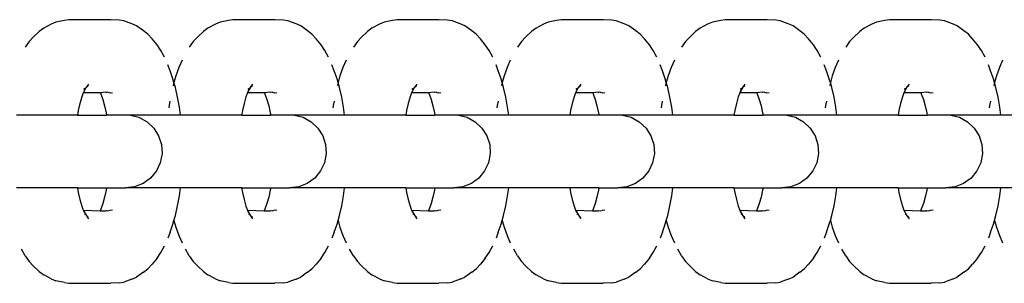
# Model space of a CAD drawing. Units: inches. Extents: x -194 to 243, y -376 to 294.
# Drawn here: x -150 to -144, y -42 to -41 of the extents above; entities that cross this region are included whole.
import ezdxf

# ---------------------------------------------------------------- set-up
doc = ezdxf.new("R2010")
doc.units = ezdxf.units.IN
doc.header["$MEASUREMENT"] = 0

msp = doc.modelspace()

# ---------------------------------------------------------------- linework, layer by layer
for p, q in [((-150.0724, -40.6477), (-150.1047, -40.6622)), ((-150.0152, -40.636), (-150.0724, -40.6477)), ((-149.9844, -40.6314), (-150.0152, -40.636)), ((-149.6983, -40.6314), (-149.9844, -40.6314)), ((-149.6398, -40.6353), (-149.6983, -40.6314)), ((-149.6091, -40.6399), (-149.6398, -40.6353)), ((-149.5541, -40.6592), (-149.6091, -40.6399)), ((-148.9525, -40.6477), (-148.9848, -40.6622)), ((-148.8953, -40.636), (-148.9525, -40.6477)), ((-148.8645, -40.6314), (-148.8953, -40.636)), ((-148.5784, -40.6314), (-148.8645, -40.6314)), ((-148.5199, -40.6353), (-148.5784, -40.6314)), ((-148.4892, -40.6399), (-148.5199, -40.6353)), ((-148.4342, -40.6592), (-148.4892, -40.6399)), ((-147.8326, -40.6477), (-147.8649, -40.6622)), ((-147.7754, -40.636), (-147.8326, -40.6477)), ((-147.7446, -40.6314), (-147.7754, -40.636)), ((-147.4585, -40.6314), (-147.7446, -40.6314)), ((-147.4, -40.6353), (-147.4585, -40.6314)), ((-147.3693, -40.6399), (-147.4, -40.6353)), ((-147.3142, -40.6592), (-147.3693, -40.6399)), ((-146.7127, -40.6477), (-146.745, -40.6622)), ((-146.6555, -40.636), (-146.7127, -40.6477)), ((-146.6247, -40.6314), (-146.6555, -40.636)), ((-146.3386, -40.6314), (-146.6247, -40.6314)), ((-146.2801, -40.6353), (-146.3386, -40.6314)), ((-146.2494, -40.6399), (-146.2801, -40.6353)), ((-146.1943, -40.6592), (-146.2494, -40.6399)), ((-145.5927, -40.6477), (-145.6251, -40.6622)), ((-145.5356, -40.636), (-145.5927, -40.6477)), ((-145.5048, -40.6314), (-145.5356, -40.636)), ((-145.2187, -40.6314), (-145.5048, -40.6314)), ((-145.1602, -40.6353), (-145.2187, -40.6314)), ((-145.1295, -40.6399), (-145.1602, -40.6353)), ((-145.0744, -40.6592), (-145.1295, -40.6399)), ((-144.4728, -40.6477), (-144.5051, -40.6622)), ((-144.4156, -40.636), (-144.4728, -40.6477)), ((-144.3849, -40.6314), (-144.4156, -40.636)), ((-144.0988, -40.6314), (-144.3849, -40.6314)), ((-144.0403, -40.6353), (-144.0988, -40.6314)), ((-144.0096, -40.6399), (-144.0403, -40.6353)), ((-143.9545, -40.6592), (-144.0096, -40.6399)), ((-150.1865, -40.7117), (-150.2273, -40.7497)), ((-150.1558, -40.6883), (-150.1865, -40.7117)), ((-150.1047, -40.6622), (-150.1558, -40.6883)), ((-149.5222, -40.6735), (-149.5541, -40.6592)), ((-149.4751, -40.7064), (-149.5222, -40.6735)), ((-149.4451, -40.7293), (-149.4751, -40.7064)), ((-149.0665, -40.7117), (-149.1074, -40.7497)), ((-149.0359, -40.6883), (-149.0665, -40.7117)), ((-148.9848, -40.6622), (-149.0359, -40.6883)), ((-148.4023, -40.6735), (-148.4342, -40.6592)), ((-148.3552, -40.7064), (-148.4023, -40.6735)), ((-148.3252, -40.7293), (-148.3552, -40.7064)), ((-147.9466, -40.7117), (-147.9875, -40.7497)), ((-147.916, -40.6883), (-147.9466, -40.7117)), ((-147.8649, -40.6622), (-147.916, -40.6883)), ((-147.2824, -40.6735), (-147.3142, -40.6592)), ((-147.2353, -40.7064), (-147.2824, -40.6735)), ((-147.2053, -40.7293), (-147.2353, -40.7064)), ((-146.8267, -40.7117), (-146.8676, -40.7497)), ((-146.7961, -40.6883), (-146.8267, -40.7117)), ((-146.745, -40.6622), (-146.7961, -40.6883)), ((-146.1625, -40.6735), (-146.1943, -40.6592)), ((-146.1154, -40.7064), (-146.1625, -40.6735)), ((-146.0854, -40.7293), (-146.1154, -40.7064)), ((-145.7068, -40.7117), (-145.7477, -40.7497)), ((-145.6762, -40.6883), (-145.7068, -40.7117)), ((-145.6251, -40.6622), (-145.6762, -40.6883)), ((-145.0425, -40.6735), (-145.0744, -40.6592)), ((-144.9955, -40.7064), (-145.0425, -40.6735)), ((-144.9655, -40.7293), (-144.9955, -40.7064)), ((-144.5869, -40.7117), (-144.6278, -40.7497)), ((-144.5563, -40.6883), (-144.5869, -40.7117)), ((-144.5051, -40.6622), (-144.5563, -40.6883)), ((-143.9226, -40.6735), (-143.9545, -40.6592)), ((-143.8756, -40.7064), (-143.9226, -40.6735)), ((-143.8456, -40.7293), (-143.8756, -40.7064)), ((-150.2556, -40.7805), (-150.2825, -40.8196)), ((-150.2273, -40.7497), (-150.2556, -40.7805)), ((-149.4162, -40.7609), (-149.4451, -40.7293)), ((-149.3825, -40.8027), (-149.4162, -40.7609)), ((-149.1356, -40.7805), (-149.1626, -40.8196)), ((-149.1074, -40.7497), (-149.1356, -40.7805)), ((-148.2962, -40.7609), (-148.3252, -40.7293)), ((-148.2626, -40.8027), (-148.2962, -40.7609)), ((-148.0157, -40.7805), (-148.0427, -40.8196)), ((-147.9875, -40.7497), (-148.0157, -40.7805)), ((-147.1763, -40.7609), (-147.2053, -40.7293)), ((-147.1427, -40.8027), (-147.1763, -40.7609)), ((-146.8958, -40.7805), (-146.9228, -40.8196)), ((-146.8676, -40.7497), (-146.8958, -40.7805)), ((-146.0564, -40.7609), (-146.0854, -40.7293)), ((-146.0228, -40.8027), (-146.0564, -40.7609)), ((-145.7759, -40.7805), (-145.8029, -40.8196)), ((-145.7477, -40.7497), (-145.7759, -40.7805)), ((-144.9365, -40.7609), (-144.9655, -40.7293)), ((-144.9029, -40.8027), (-144.9365, -40.7609)), ((-144.656, -40.7805), (-144.6829, -40.8196)), ((-144.6278, -40.7497), (-144.656, -40.7805)), ((-143.8166, -40.7609), (-143.8456, -40.7293)), ((-143.783, -40.8027), (-143.8166, -40.7609)), ((-149.3564, -40.8405), (-149.3825, -40.8027)), ((-149.3318, -40.886), (-149.3564, -40.8405)), ((-148.2365, -40.8405), (-148.2626, -40.8027)), ((-148.2119, -40.886), (-148.2365, -40.8405)), ((-147.1166, -40.8405), (-147.1427, -40.8027)), ((-147.0919, -40.886), (-147.1166, -40.8405)), ((-145.9967, -40.8405), (-146.0228, -40.8027)), ((-145.972, -40.886), (-145.9967, -40.8405)), ((-144.8767, -40.8405), (-144.9029, -40.8027)), ((-144.8521, -40.886), (-144.8767, -40.8405)), ((-143.7568, -40.8405), (-143.783, -40.8027)), ((-143.7322, -40.886), (-143.7568, -40.8405)), ((-149.2119, -40.9075), (-149.234, -40.9582)), ((-148.092, -40.9075), (-148.1141, -40.9582)), ((-146.9721, -40.9075), (-146.9942, -40.9582)), ((-145.8522, -40.9075), (-145.8743, -40.9582)), ((-144.7323, -40.9075), (-144.7543, -40.9582)), ((-143.6124, -40.9075), (-143.6344, -40.9582)), ((-149.2936, -40.9794), (-149.309, -40.9385)), ((-149.2743, -41.0343), (-149.2936, -40.9794)), ((-149.234, -40.9582), (-149.2541, -41.0153)), ((-148.1737, -40.9794), (-148.189, -40.9385)), ((-148.1544, -41.0343), (-148.1737, -40.9794)), ((-148.1141, -40.9582), (-148.1342, -41.0153)), ((-147.0538, -40.9794), (-147.0691, -40.9385)), ((-147.0345, -41.0343), (-147.0538, -40.9794)), ((-146.9942, -40.9582), (-147.0142, -41.0153)), ((-145.9339, -40.9794), (-145.9492, -40.9385)), ((-145.9146, -41.0343), (-145.9339, -40.9794)), ((-145.8743, -40.9582), (-145.8943, -41.0153)), ((-144.814, -40.9794), (-144.8293, -40.9385)), ((-144.7947, -41.0343), (-144.814, -40.9794)), ((-144.7543, -40.9582), (-144.7744, -41.0153)), ((-143.6941, -40.9794), (-143.7094, -40.9385)), ((-143.6748, -41.0343), (-143.6941, -40.9794)), ((-143.6344, -40.9582), (-143.6545, -41.0153)), ((-149.2669, -41.0603), (-149.2743, -41.0343)), ((-149.2541, -41.0153), (-149.2669, -41.0603)), ((-148.147, -41.0603), (-148.1544, -41.0343)), ((-148.1342, -41.0153), (-148.147, -41.0603)), ((-147.0271, -41.0603), (-147.0345, -41.0343)), ((-147.0142, -41.0153), (-147.0271, -41.0603)), ((-145.9072, -41.0603), (-145.9146, -41.0343)), ((-145.8943, -41.0153), (-145.9072, -41.0603)), ((-144.7873, -41.0603), (-144.7947, -41.0343)), ((-144.7744, -41.0153), (-144.7873, -41.0603)), ((-143.6673, -41.0603), (-143.6748, -41.0343)), ((-143.6545, -41.0153), (-143.6673, -41.0603)), ((-149.868, -41.0962), (-149.8821, -41.1241)), ((-149.8812, -41.1163), (-149.8821, -41.1241)), ((-149.868, -41.0962), (-149.8811, -41.1105)), ((-149.8811, -41.1043), (-149.868, -41.0962)), ((-149.8664, -41.0941), (-149.868, -41.0962)), ((-149.8501, -41.0715), (-149.8664, -41.0941)), ((-149.8517, -41.0838), (-149.8664, -41.0941)), ((-149.2719, -41.0779), (-149.2732, -41.0835)), ((-149.2669, -41.0603), (-149.2719, -41.0779)), ((-149.2571, -41.0947), (-149.2669, -41.0603)), ((-149.2422, -41.1598), (-149.2571, -41.0947)), ((-148.748, -41.0962), (-148.7622, -41.1241)), ((-148.7613, -41.1163), (-148.7622, -41.1241)), ((-148.748, -41.0962), (-148.7612, -41.1105)), ((-148.7612, -41.1043), (-148.748, -41.0962)), ((-148.7465, -41.0941), (-148.748, -41.0962)), ((-148.7301, -41.0715), (-148.7465, -41.0941)), ((-148.7318, -41.0838), (-148.7465, -41.0941)), ((-148.152, -41.0779), (-148.1533, -41.0835)), ((-148.147, -41.0603), (-148.152, -41.0779)), ((-148.1372, -41.0947), (-148.147, -41.0603)), ((-148.1223, -41.1598), (-148.1372, -41.0947)), ((-147.6281, -41.0962), (-147.6423, -41.1241)), ((-147.6413, -41.1163), (-147.6423, -41.1241)), ((-147.6281, -41.0962), (-147.6413, -41.1105)), ((-147.6413, -41.1043), (-147.6281, -41.0962)), ((-147.6266, -41.0941), (-147.6281, -41.0962)), ((-147.6102, -41.0715), (-147.6266, -41.0941)), ((-147.6119, -41.0838), (-147.6266, -41.0941)), ((-147.0321, -41.0779), (-147.0334, -41.0835)), ((-147.0271, -41.0603), (-147.0321, -41.0779)), ((-147.0173, -41.0947), (-147.0271, -41.0603)), ((-147.0024, -41.1598), (-147.0173, -41.0947)), ((-146.5082, -41.0962), (-146.5224, -41.1241)), ((-146.5214, -41.1163), (-146.5224, -41.1241)), ((-146.5082, -41.0962), (-146.5214, -41.1105)), ((-146.5214, -41.1043), (-146.5082, -41.0962)), ((-146.5067, -41.0941), (-146.5082, -41.0962)), ((-146.4903, -41.0715), (-146.5067, -41.0941)), ((-146.492, -41.0838), (-146.5067, -41.0941)), ((-145.9122, -41.0779), (-145.9135, -41.0835)), ((-145.9072, -41.0603), (-145.9122, -41.0779)), ((-145.8974, -41.0947), (-145.9072, -41.0603)), ((-145.8825, -41.1598), (-145.8974, -41.0947)), ((-145.3883, -41.0962), (-145.4024, -41.1241)), ((-145.4015, -41.1163), (-145.4024, -41.1241)), ((-145.3883, -41.0962), (-145.4015, -41.1105)), ((-145.4014, -41.1043), (-145.3883, -41.0962)), ((-145.3868, -41.0941), (-145.3883, -41.0962)), ((-145.3704, -41.0715), (-145.3868, -41.0941)), ((-145.372, -41.0838), (-145.3868, -41.0941)), ((-144.7923, -41.0779), (-144.7935, -41.0835)), ((-144.7873, -41.0603), (-144.7923, -41.0779)), ((-144.7775, -41.0947), (-144.7873, -41.0603)), ((-144.7626, -41.1598), (-144.7775, -41.0947)), ((-144.2684, -41.0962), (-144.2825, -41.1241)), ((-144.2816, -41.1163), (-144.2825, -41.1241)), ((-144.2684, -41.0962), (-144.2816, -41.1105)), ((-144.2815, -41.1043), (-144.2684, -41.0962)), ((-144.2669, -41.0941), (-144.2684, -41.0962)), ((-144.2505, -41.0715), (-144.2669, -41.0941)), ((-144.2521, -41.0838), (-144.2669, -41.0941)), ((-143.6724, -41.0779), (-143.6736, -41.0835)), ((-143.6673, -41.0603), (-143.6724, -41.0779)), ((-143.6576, -41.0947), (-143.6673, -41.0603)), ((-143.6427, -41.1598), (-143.6576, -41.0947)), ((-149.8957, -41.1576), (-149.9086, -41.203)), ((-149.8861, -41.1304), (-149.8957, -41.1576)), ((-149.8821, -41.1241), (-149.8861, -41.1304)), ((-149.7695, -41.1304), (-149.8861, -41.1304)), ((-149.7712, -41.1265), (-149.7695, -41.1304)), ((-149.7311, -41.1265), (-149.7695, -41.1304)), ((-149.7695, -41.1304), (-149.7664, -41.1375)), ((-149.7664, -41.1375), (-149.7526, -41.1767)), ((-149.7526, -41.1767), (-149.7403, -41.2197)), ((-149.7311, -41.1265), (-149.7281, -41.128)), ((-149.7176, -41.1265), (-149.7281, -41.128)), ((-149.7176, -41.1265), (-149.7029, -41.1304)), ((-149.6859, -41.1329), (-149.7029, -41.1304)), ((-149.2947, -41.1863), (-149.3003, -41.2175)), ((-149.2298, -41.229), (-149.2422, -41.1598)), ((-148.7758, -41.1576), (-148.7887, -41.203)), ((-148.7662, -41.1304), (-148.7758, -41.1576)), ((-148.7622, -41.1241), (-148.7662, -41.1304)), ((-148.6495, -41.1304), (-148.7662, -41.1304)), ((-148.6513, -41.1265), (-148.6495, -41.1304)), ((-148.6112, -41.1265), (-148.6495, -41.1304)), ((-148.6495, -41.1304), (-148.6465, -41.1375)), ((-148.6465, -41.1375), (-148.6327, -41.1767)), ((-148.6327, -41.1767), (-148.6204, -41.2197)), ((-148.6112, -41.1265), (-148.6082, -41.128)), ((-148.5976, -41.1265), (-148.6082, -41.128)), ((-148.5976, -41.1265), (-148.583, -41.1304)), ((-148.566, -41.1329), (-148.583, -41.1304)), ((-148.1748, -41.1863), (-148.1804, -41.2175)), ((-148.1099, -41.229), (-148.1223, -41.1598)), ((-147.6559, -41.1576), (-147.6688, -41.203)), ((-147.6463, -41.1304), (-147.6559, -41.1576)), ((-147.6423, -41.1241), (-147.6463, -41.1304)), ((-147.5296, -41.1304), (-147.6463, -41.1304)), ((-147.5313, -41.1265), (-147.5296, -41.1304)), ((-147.4913, -41.1265), (-147.5296, -41.1304)), ((-147.5296, -41.1304), (-147.5266, -41.1375)), ((-147.5266, -41.1375), (-147.5128, -41.1767)), ((-147.5128, -41.1767), (-147.5005, -41.2197)), ((-147.4913, -41.1265), (-147.4883, -41.128)), ((-147.4777, -41.1265), (-147.4883, -41.128)), ((-147.4777, -41.1265), (-147.4631, -41.1304)), ((-147.4461, -41.1329), (-147.4631, -41.1304)), ((-147.0549, -41.1863), (-147.0604, -41.2175)), ((-146.99, -41.229), (-147.0024, -41.1598)), ((-146.536, -41.1576), (-146.5489, -41.203)), ((-146.5264, -41.1304), (-146.536, -41.1576)), ((-146.5224, -41.1241), (-146.5264, -41.1304)), ((-146.4097, -41.1304), (-146.5264, -41.1304)), ((-146.4114, -41.1265), (-146.4097, -41.1304)), ((-146.3714, -41.1265), (-146.4097, -41.1304)), ((-146.4097, -41.1304), (-146.4066, -41.1375)), ((-146.4066, -41.1375), (-146.3929, -41.1767)), ((-146.3929, -41.1767), (-146.3806, -41.2197)), ((-146.3714, -41.1265), (-146.3684, -41.128)), ((-146.3578, -41.1265), (-146.3684, -41.128)), ((-146.3578, -41.1265), (-146.3432, -41.1304)), ((-146.3262, -41.1329), (-146.3432, -41.1304)), ((-145.9349, -41.1863), (-145.9405, -41.2175)), ((-145.8701, -41.229), (-145.8825, -41.1598)), ((-145.416, -41.1576), (-145.429, -41.203)), ((-145.4065, -41.1304), (-145.416, -41.1576)), ((-145.4024, -41.1241), (-145.4065, -41.1304)), ((-145.2898, -41.1304), (-145.4065, -41.1304)), ((-145.2915, -41.1265), (-145.2898, -41.1304)), ((-145.2515, -41.1265), (-145.2898, -41.1304)), ((-145.2898, -41.1304), (-145.2867, -41.1375)), ((-145.2867, -41.1375), (-145.2729, -41.1767)), ((-145.2729, -41.1767), (-145.2607, -41.2197)), ((-145.2515, -41.1265), (-145.2485, -41.128)), ((-145.2379, -41.1265), (-145.2485, -41.128)), ((-145.2379, -41.1265), (-145.2233, -41.1304)), ((-145.2063, -41.1329), (-145.2233, -41.1304)), ((-144.815, -41.1863), (-144.8206, -41.2175)), ((-144.7502, -41.229), (-144.7626, -41.1598)), ((-144.2961, -41.1576), (-144.3091, -41.203)), ((-144.2866, -41.1304), (-144.2961, -41.1576)), ((-144.2825, -41.1241), (-144.2866, -41.1304)), ((-144.1699, -41.1304), (-144.2866, -41.1304)), ((-144.1716, -41.1265), (-144.1699, -41.1304)), ((-144.1315, -41.1265), (-144.1699, -41.1304)), ((-144.1699, -41.1304), (-144.1668, -41.1375)), ((-144.1668, -41.1375), (-144.153, -41.1767)), ((-144.153, -41.1767), (-144.1408, -41.2197)), ((-144.1315, -41.1265), (-144.1286, -41.128)), ((-144.118, -41.1265), (-144.1286, -41.128)), ((-144.118, -41.1265), (-144.1034, -41.1304)), ((-144.0864, -41.1329), (-144.1034, -41.1304)), ((-143.6951, -41.1863), (-143.7007, -41.2175)), ((-143.6303, -41.229), (-143.6427, -41.1598)), ((-149.9198, -41.252), (-149.9252, -41.2819)), ((-149.9086, -41.203), (-149.9198, -41.252)), ((-149.7403, -41.2197), (-149.7297, -41.2662)), ((-149.3003, -41.2175), (-149.3025, -41.234)), ((-149.2227, -41.2819), (-149.2298, -41.229)), ((-148.7999, -41.252), (-148.8053, -41.2819)), ((-148.7887, -41.203), (-148.7999, -41.252)), ((-148.6204, -41.2197), (-148.6098, -41.2662)), ((-148.1804, -41.2175), (-148.1826, -41.234)), ((-148.1028, -41.2819), (-148.1099, -41.229)), ((-147.68, -41.252), (-147.6854, -41.2819)), ((-147.6688, -41.203), (-147.68, -41.252)), ((-147.5005, -41.2197), (-147.4899, -41.2662)), ((-147.0604, -41.2175), (-147.0627, -41.234)), ((-146.9829, -41.2819), (-146.99, -41.229)), ((-146.5601, -41.252), (-146.5654, -41.2819)), ((-146.5489, -41.203), (-146.5601, -41.252)), ((-146.3806, -41.2197), (-146.37, -41.2662)), ((-145.9405, -41.2175), (-145.9428, -41.234)), ((-145.8629, -41.2819), (-145.8701, -41.229)), ((-145.4402, -41.252), (-145.4455, -41.2819)), ((-145.429, -41.203), (-145.4402, -41.252)), ((-145.2607, -41.2197), (-145.2501, -41.2662)), ((-144.8206, -41.2175), (-144.8228, -41.234)), ((-144.743, -41.2819), (-144.7502, -41.229)), ((-144.3203, -41.252), (-144.3256, -41.2819)), ((-144.3091, -41.203), (-144.3203, -41.252)), ((-144.1408, -41.2197), (-144.1301, -41.2662)), ((-143.7007, -41.2175), (-143.7029, -41.234)), ((-143.6231, -41.2819), (-143.6303, -41.229)), ((-149.9252, -41.2819), (-150.3426, -41.2819)), ((-149.9252, -41.2819), (-149.7269, -41.2819)), ((-149.7297, -41.2662), (-149.7269, -41.2819)), ((-149.5648, -41.2819), (-149.7269, -41.2819)), ((-149.5648, -41.2819), (-149.506, -41.2975)), ((-149.2227, -41.2819), (-149.5648, -41.2819)), ((-149.506, -41.2975), (-149.451, -41.3277)), ((-148.8053, -41.2819), (-149.2227, -41.2819)), ((-148.8053, -41.2819), (-148.607, -41.2819)), ((-148.6098, -41.2662), (-148.607, -41.2819)), ((-148.4449, -41.2819), (-148.607, -41.2819)), ((-148.4449, -41.2819), (-148.386, -41.2975)), ((-148.1028, -41.2819), (-148.4449, -41.2819)), ((-148.386, -41.2975), (-148.3311, -41.3277)), ((-147.6854, -41.2819), (-148.1028, -41.2819)), ((-147.6854, -41.2819), (-147.4871, -41.2819)), ((-147.4899, -41.2662), (-147.4871, -41.2819)), ((-147.325, -41.2819), (-147.4871, -41.2819)), ((-147.325, -41.2819), (-147.2661, -41.2975)), ((-146.9829, -41.2819), (-147.325, -41.2819)), ((-147.2661, -41.2975), (-147.2112, -41.3277)), ((-146.5654, -41.2819), (-146.9829, -41.2819)), ((-146.3672, -41.2819), (-146.5654, -41.2819)), ((-146.37, -41.2662), (-146.3672, -41.2819)), ((-146.2069, -41.2819), (-146.3672, -41.2819)), ((-146.2069, -41.2819), (-146.1462, -41.2975)), ((-145.8629, -41.2819), (-146.2069, -41.2819)), ((-146.1462, -41.2975), (-146.0913, -41.3277)), ((-145.4455, -41.2819), (-145.8629, -41.2819)), ((-145.4455, -41.2819), (-145.2472, -41.2819)), ((-145.2501, -41.2662), (-145.2472, -41.2819)), ((-145.0852, -41.2819), (-145.2472, -41.2819)), ((-145.0852, -41.2819), (-145.0263, -41.2975)), ((-144.743, -41.2819), (-145.0852, -41.2819)), ((-145.0263, -41.2975), (-144.9714, -41.3277)), ((-144.3256, -41.2819), (-144.743, -41.2819)), ((-144.3256, -41.2819), (-144.1273, -41.2819)), ((-144.1301, -41.2662), (-144.1273, -41.2819)), ((-143.9653, -41.2819), (-144.1273, -41.2819)), ((-143.9653, -41.2819), (-143.9064, -41.2975)), ((-143.6231, -41.2819), (-143.9653, -41.2819)), ((-143.9064, -41.2975), (-143.8515, -41.3277)), ((-143.2057, -41.2819), (-143.6231, -41.2819)), ((-149.451, -41.3277), (-149.4053, -41.3706)), ((-149.4053, -41.3706), (-149.3717, -41.4235)), ((-148.3311, -41.3277), (-148.2854, -41.3706)), ((-148.2854, -41.3706), (-148.2518, -41.4235)), ((-147.2112, -41.3277), (-147.1655, -41.3706)), ((-147.1655, -41.3706), (-147.1319, -41.4235)), ((-146.0913, -41.3277), (-146.0456, -41.3706)), ((-146.0456, -41.3706), (-146.012, -41.4235)), ((-144.9714, -41.3277), (-144.9257, -41.3706)), ((-144.9257, -41.3706), (-144.8921, -41.4235)), ((-143.8515, -41.3277), (-143.8058, -41.3706)), ((-143.8058, -41.3706), (-143.7722, -41.4235)), ((-149.3717, -41.4235), (-149.3524, -41.4831)), ((-148.2518, -41.4235), (-148.2325, -41.4831)), ((-147.1319, -41.4235), (-147.1125, -41.4831)), ((-146.012, -41.4235), (-145.9926, -41.4831)), ((-144.8921, -41.4235), (-144.8727, -41.4831)), ((-143.7722, -41.4235), (-143.7528, -41.4831)), ((-149.3524, -41.4831), (-149.3484, -41.5456)), ((-148.2325, -41.4831), (-148.2285, -41.5456)), ((-147.1125, -41.4831), (-147.1086, -41.5456)), ((-145.9926, -41.4831), (-145.9887, -41.5456)), ((-144.8727, -41.4831), (-144.8688, -41.5456)), ((-143.7528, -41.4831), (-143.7489, -41.5456)), ((-149.3484, -41.5456), (-149.3602, -41.6072)), ((-148.2285, -41.5456), (-148.2403, -41.6072)), ((-147.1086, -41.5456), (-147.1204, -41.6072)), ((-145.9887, -41.5456), (-146.0004, -41.6072)), ((-144.8688, -41.5456), (-144.8805, -41.6072)), ((-143.7489, -41.5456), (-143.7606, -41.6072)), ((-149.3602, -41.6072), (-149.3869, -41.6639)), ((-148.2403, -41.6072), (-148.267, -41.6639)), ((-147.1204, -41.6072), (-147.147, -41.6639)), ((-146.0004, -41.6072), (-146.0271, -41.6639)), ((-144.8805, -41.6072), (-144.9072, -41.6639)), ((-143.7606, -41.6072), (-143.7873, -41.6639)), ((-149.4268, -41.7122), (-149.4775, -41.749)), ((-149.3869, -41.6639), (-149.4268, -41.7122)), ((-148.3069, -41.7122), (-148.3576, -41.749)), ((-148.267, -41.6639), (-148.3069, -41.7122)), ((-147.187, -41.7122), (-147.2377, -41.749)), ((-147.147, -41.6639), (-147.187, -41.7122)), ((-146.0671, -41.7122), (-146.1178, -41.749)), ((-146.0271, -41.6639), (-146.0671, -41.7122)), ((-144.9472, -41.7122), (-144.9979, -41.749)), ((-144.9072, -41.6639), (-144.9472, -41.7122)), ((-143.8273, -41.7122), (-143.878, -41.749)), ((-143.7873, -41.6639), (-143.8273, -41.7122)), ((-149.9252, -41.7799), (-150.3426, -41.7799)), ((-149.9252, -41.7799), (-149.9198, -41.8098)), ((-149.9252, -41.7799), (-149.7269, -41.7799)), ((-149.7269, -41.7799), (-149.7297, -41.7956)), ((-149.7269, -41.7799), (-149.598, -41.7799)), ((-149.5358, -41.7721), (-149.598, -41.7799)), ((-149.2227, -41.7799), (-149.598, -41.7799)), ((-149.4775, -41.749), (-149.5358, -41.7721)), ((-149.2298, -41.8328), (-149.2227, -41.7799)), ((-148.8053, -41.7799), (-149.2227, -41.7799)), ((-148.8053, -41.7799), (-148.7999, -41.8098)), ((-148.8053, -41.7799), (-148.607, -41.7799)), ((-148.607, -41.7799), (-148.6098, -41.7956)), ((-148.607, -41.7799), (-148.4781, -41.7799)), ((-148.4159, -41.7721), (-148.4781, -41.7799)), ((-148.1028, -41.7799), (-148.4781, -41.7799)), ((-148.3576, -41.749), (-148.4159, -41.7721)), ((-148.1099, -41.8328), (-148.1028, -41.7799)), ((-147.6854, -41.7799), (-148.1028, -41.7799)), ((-147.6854, -41.7799), (-147.68, -41.8098)), ((-147.6854, -41.7799), (-147.4871, -41.7799)), ((-147.4871, -41.7799), (-147.4899, -41.7956)), ((-147.4871, -41.7799), (-147.3582, -41.7799)), ((-147.296, -41.7721), (-147.3582, -41.7799)), ((-146.9829, -41.7799), (-147.3582, -41.7799)), ((-147.2377, -41.749), (-147.296, -41.7721)), ((-146.99, -41.8328), (-146.9829, -41.7799)), ((-146.5654, -41.7799), (-146.9829, -41.7799)), ((-146.5654, -41.7799), (-146.5601, -41.8098)), ((-146.3672, -41.7799), (-146.5654, -41.7799)), ((-146.3672, -41.7799), (-146.37, -41.7956)), ((-146.3672, -41.7799), (-146.2383, -41.7799)), ((-146.1761, -41.7721), (-146.2383, -41.7799)), ((-145.8629, -41.7799), (-146.2383, -41.7799)), ((-146.1178, -41.749), (-146.1761, -41.7721)), ((-145.8701, -41.8328), (-145.8629, -41.7799)), ((-145.4455, -41.7799), (-145.8629, -41.7799)), ((-145.4455, -41.7799), (-145.4402, -41.8098)), ((-145.4455, -41.7799), (-145.2472, -41.7799)), ((-145.2472, -41.7799), (-145.2501, -41.7956)), ((-145.2472, -41.7799), (-145.1184, -41.7799)), ((-145.0562, -41.7721), (-145.1184, -41.7799)), ((-144.743, -41.7799), (-145.1184, -41.7799)), ((-144.9979, -41.749), (-145.0562, -41.7721)), ((-144.7502, -41.8328), (-144.743, -41.7799)), ((-144.3256, -41.7799), (-144.743, -41.7799)), ((-144.3256, -41.7799), (-144.3203, -41.8098)), ((-144.3256, -41.7799), (-144.1273, -41.7799)), ((-144.1273, -41.7799), (-144.1301, -41.7956)), ((-144.1273, -41.7799), (-143.9985, -41.7799)), ((-143.9363, -41.7721), (-143.9985, -41.7799)), ((-143.6231, -41.7799), (-143.9985, -41.7799)), ((-143.878, -41.749), (-143.9363, -41.7721)), ((-143.6303, -41.8328), (-143.6231, -41.7799)), ((-143.2057, -41.7799), (-143.6231, -41.7799)), ((-149.9198, -41.8098), (-149.9086, -41.8588)), ((-149.9086, -41.8588), (-149.8957, -41.9042)), ((-149.7403, -41.8421), (-149.7526, -41.8851)), ((-149.7297, -41.7956), (-149.7403, -41.8421)), ((-149.2422, -41.902), (-149.2298, -41.8328)), ((-148.7999, -41.8098), (-148.7887, -41.8588)), ((-148.7887, -41.8588), (-148.7758, -41.9042)), ((-148.6204, -41.8421), (-148.6327, -41.8851)), ((-148.6098, -41.7956), (-148.6204, -41.8421)), ((-148.1223, -41.902), (-148.1099, -41.8328)), ((-147.68, -41.8098), (-147.6688, -41.8588)), ((-147.6688, -41.8588), (-147.6559, -41.9042)), ((-147.5005, -41.8421), (-147.5128, -41.8851)), ((-147.4899, -41.7956), (-147.5005, -41.8421)), ((-147.0024, -41.902), (-146.99, -41.8328)), ((-146.5601, -41.8098), (-146.5489, -41.8588)), ((-146.5489, -41.8588), (-146.536, -41.9042)), ((-146.3806, -41.8421), (-146.3929, -41.8851)), ((-146.37, -41.7956), (-146.3806, -41.8421)), ((-145.8825, -41.902), (-145.8701, -41.8328)), ((-145.4402, -41.8098), (-145.429, -41.8588)), ((-145.429, -41.8588), (-145.416, -41.9042)), ((-145.2607, -41.8421), (-145.2729, -41.8851)), ((-145.2501, -41.7956), (-145.2607, -41.8421)), ((-144.7626, -41.902), (-144.7502, -41.8328)), ((-144.3203, -41.8098), (-144.3091, -41.8588)), ((-144.3091, -41.8588), (-144.2961, -41.9042)), ((-144.1408, -41.8421), (-144.153, -41.8851)), ((-144.1301, -41.7956), (-144.1408, -41.8421)), ((-143.6427, -41.902), (-143.6303, -41.8328)), ((-149.8957, -41.9042), (-149.8861, -41.9314)), ((-149.7664, -41.9243), (-149.7712, -41.9353)), ((-149.7526, -41.8851), (-149.7664, -41.9243)), ((-149.7029, -41.9314), (-149.6859, -41.9289)), ((-149.2571, -41.9671), (-149.2422, -41.902)), ((-148.7758, -41.9042), (-148.7662, -41.9314)), ((-148.6465, -41.9243), (-148.6513, -41.9353)), ((-148.6327, -41.8851), (-148.6465, -41.9243)), ((-148.583, -41.9314), (-148.566, -41.9289)), ((-148.1372, -41.9671), (-148.1223, -41.902)), ((-147.6559, -41.9042), (-147.6463, -41.9314)), ((-147.5266, -41.9243), (-147.5313, -41.9353)), ((-147.5128, -41.8851), (-147.5266, -41.9243)), ((-147.4631, -41.9314), (-147.4461, -41.9289)), ((-147.0173, -41.9671), (-147.0024, -41.902)), ((-146.536, -41.9042), (-146.5264, -41.9314)), ((-146.4066, -41.9243), (-146.4114, -41.9353)), ((-146.3929, -41.8851), (-146.4066, -41.9243)), ((-146.3432, -41.9314), (-146.3262, -41.9289)), ((-145.8974, -41.9671), (-145.8825, -41.902)), ((-145.416, -41.9042), (-145.4065, -41.9314)), ((-145.2867, -41.9243), (-145.2915, -41.9353)), ((-145.2729, -41.8851), (-145.2867, -41.9243)), ((-145.2233, -41.9314), (-145.2063, -41.9289)), ((-144.7775, -41.9671), (-144.7626, -41.902)), ((-144.2961, -41.9042), (-144.2866, -41.9314)), ((-144.1668, -41.9243), (-144.1716, -41.9353)), ((-144.153, -41.8851), (-144.1668, -41.9243)), ((-144.1034, -41.9314), (-144.0864, -41.9289)), ((-143.6576, -41.9671), (-143.6427, -41.902)), ((-149.8861, -41.9314), (-149.8821, -41.9377)), ((-149.8861, -41.9314), (-149.7712, -41.9353)), ((-149.8821, -41.9377), (-149.8666, -41.9664)), ((-149.8821, -41.9377), (-149.8812, -41.9455)), ((-149.8764, -41.9564), (-149.8754, -41.9588)), ((-149.8754, -41.9588), (-149.8729, -41.9618)), ((-149.8666, -41.9664), (-149.8501, -41.9903)), ((-149.8666, -41.9664), (-149.8517, -41.978)), ((-149.7712, -41.9353), (-149.7315, -41.9353)), ((-149.7315, -41.9353), (-149.7281, -41.9338)), ((-149.7281, -41.9338), (-149.7176, -41.9353)), ((-149.7176, -41.9353), (-149.7029, -41.9314)), ((-149.2669, -42.0015), (-149.2571, -41.9671)), ((-148.7662, -41.9314), (-148.7622, -41.9377)), ((-148.7662, -41.9314), (-148.6513, -41.9353)), ((-148.7622, -41.9377), (-148.7466, -41.9664)), ((-148.7622, -41.9377), (-148.7613, -41.9455)), ((-148.7565, -41.9564), (-148.7555, -41.9588)), ((-148.7555, -41.9588), (-148.753, -41.9618)), ((-148.7466, -41.9664), (-148.7301, -41.9903)), ((-148.7466, -41.9664), (-148.7318, -41.978)), ((-148.6513, -41.9353), (-148.6116, -41.9353)), ((-148.6116, -41.9353), (-148.6082, -41.9338)), ((-148.6082, -41.9338), (-148.5976, -41.9353)), ((-148.5976, -41.9353), (-148.583, -41.9314)), ((-148.147, -42.0015), (-148.1372, -41.9671)), ((-147.6463, -41.9314), (-147.6423, -41.9377)), ((-147.6463, -41.9314), (-147.5313, -41.9353)), ((-147.6423, -41.9377), (-147.6267, -41.9664)), ((-147.6423, -41.9377), (-147.6413, -41.9455)), ((-147.6366, -41.9564), (-147.6355, -41.9588)), ((-147.6355, -41.9588), (-147.6331, -41.9618)), ((-147.6267, -41.9664), (-147.6102, -41.9903)), ((-147.6267, -41.9664), (-147.6119, -41.978)), ((-147.5313, -41.9353), (-147.4917, -41.9353)), ((-147.4917, -41.9353), (-147.4883, -41.9338)), ((-147.4883, -41.9338), (-147.4777, -41.9353)), ((-147.4777, -41.9353), (-147.4631, -41.9314)), ((-147.0271, -42.0015), (-147.0173, -41.9671)), ((-146.5264, -41.9314), (-146.5224, -41.9377)), ((-146.5264, -41.9314), (-146.4114, -41.9353)), ((-146.5224, -41.9377), (-146.5068, -41.9664)), ((-146.5224, -41.9377), (-146.5214, -41.9455)), ((-146.5167, -41.9564), (-146.5156, -41.9588)), ((-146.5156, -41.9588), (-146.5132, -41.9618)), ((-146.5068, -41.9664), (-146.4903, -41.9903)), ((-146.5068, -41.9664), (-146.492, -41.978)), ((-146.4114, -41.9353), (-146.3718, -41.9353)), ((-146.3718, -41.9353), (-146.3684, -41.9338)), ((-146.3684, -41.9338), (-146.3578, -41.9353)), ((-146.3578, -41.9353), (-146.3432, -41.9314)), ((-145.9072, -42.0015), (-145.8974, -41.9671)), ((-145.4065, -41.9314), (-145.4024, -41.9377)), ((-145.4065, -41.9314), (-145.2915, -41.9353)), ((-145.4024, -41.9377), (-145.3869, -41.9664)), ((-145.4024, -41.9377), (-145.4015, -41.9455)), ((-145.3968, -41.9564), (-145.3957, -41.9588)), ((-145.3957, -41.9588), (-145.3933, -41.9618)), ((-145.3869, -41.9664), (-145.3704, -41.9903)), ((-145.3869, -41.9664), (-145.372, -41.978)), ((-145.2915, -41.9353), (-145.2519, -41.9353)), ((-145.2519, -41.9353), (-145.2485, -41.9338)), ((-145.2485, -41.9338), (-145.2379, -41.9353)), ((-145.2379, -41.9353), (-145.2233, -41.9314)), ((-144.7873, -42.0015), (-144.7775, -41.9671)), ((-144.2866, -41.9314), (-144.2825, -41.9377)), ((-144.2866, -41.9314), (-144.1716, -41.9353)), ((-144.2825, -41.9377), (-144.267, -41.9664)), ((-144.2825, -41.9377), (-144.2816, -41.9455)), ((-144.2769, -41.9564), (-144.2758, -41.9588)), ((-144.2758, -41.9588), (-144.2734, -41.9618)), ((-144.267, -41.9664), (-144.2505, -41.9903)), ((-144.267, -41.9664), (-144.2521, -41.978)), ((-144.1716, -41.9353), (-144.1319, -41.9353)), ((-144.1319, -41.9353), (-144.1286, -41.9338)), ((-144.1286, -41.9338), (-144.118, -41.9353)), ((-144.118, -41.9353), (-144.1034, -41.9314)), ((-143.6673, -42.0015), (-143.6576, -41.9671)), ((-149.2936, -42.0824), (-149.2743, -42.0275)), ((-149.2743, -42.0275), (-149.2669, -42.0015)), ((-149.2669, -42.0015), (-149.2541, -42.0465)), ((-149.2541, -42.0465), (-149.234, -42.1036)), ((-148.1737, -42.0824), (-148.1544, -42.0275)), ((-148.1544, -42.0275), (-148.147, -42.0015)), ((-148.147, -42.0015), (-148.1342, -42.0465)), ((-148.1342, -42.0465), (-148.1141, -42.1036)), ((-147.0538, -42.0824), (-147.0345, -42.0275)), ((-147.0345, -42.0275), (-147.0271, -42.0015)), ((-147.0271, -42.0015), (-147.0142, -42.0465)), ((-147.0142, -42.0465), (-146.9942, -42.1036)), ((-145.9339, -42.0824), (-145.9146, -42.0275)), ((-145.9146, -42.0275), (-145.9072, -42.0015)), ((-145.9072, -42.0015), (-145.8943, -42.0465)), ((-145.8943, -42.0465), (-145.8743, -42.1036)), ((-144.814, -42.0824), (-144.7947, -42.0275)), ((-144.7947, -42.0275), (-144.7873, -42.0015)), ((-144.7873, -42.0015), (-144.7744, -42.0465)), ((-144.7744, -42.0465), (-144.7543, -42.1036)), ((-143.6941, -42.0824), (-143.6748, -42.0275)), ((-143.6748, -42.0275), (-143.6673, -42.0015)), ((-143.6673, -42.0015), (-143.6545, -42.0465)), ((-143.6545, -42.0465), (-143.6344, -42.1036)), ((-149.2936, -42.0824), (-149.309, -42.1233)), ((-149.234, -42.1036), (-149.2119, -42.1543)), ((-148.1737, -42.0824), (-148.189, -42.1233)), ((-148.1141, -42.1036), (-148.092, -42.1543)), ((-147.0538, -42.0824), (-147.0691, -42.1233)), ((-146.9942, -42.1036), (-146.9721, -42.1543)), ((-145.9339, -42.0824), (-145.9492, -42.1233)), ((-145.8743, -42.1036), (-145.8522, -42.1543)), ((-144.814, -42.0824), (-144.8293, -42.1233)), ((-144.7543, -42.1036), (-144.7323, -42.1543)), ((-143.6941, -42.0824), (-143.7094, -42.1233)), ((-143.6344, -42.1036), (-143.6124, -42.1543)), ((-150.2825, -42.2422), (-150.3081, -42.1983)), ((-149.3564, -42.2212), (-149.3318, -42.1758)), ((-149.1626, -42.2422), (-149.1881, -42.1983)), ((-148.2365, -42.2212), (-148.2119, -42.1758)), ((-148.0427, -42.2422), (-148.0682, -42.1983)), ((-147.1166, -42.2212), (-147.0919, -42.1758)), ((-146.9228, -42.2422), (-146.9483, -42.1983)), ((-145.9967, -42.2212), (-145.972, -42.1758)), ((-145.8029, -42.2422), (-145.8284, -42.1983)), ((-144.8767, -42.2212), (-144.8521, -42.1758)), ((-144.6829, -42.2422), (-144.7085, -42.1983)), ((-143.7568, -42.2212), (-143.7322, -42.1758)), ((-150.2825, -42.2422), (-150.2556, -42.2813)), ((-149.3825, -42.2591), (-149.4162, -42.3009)), ((-149.3825, -42.2591), (-149.3564, -42.2212)), ((-149.1626, -42.2422), (-149.1356, -42.2813)), ((-148.2626, -42.2591), (-148.2962, -42.3009)), ((-148.2626, -42.2591), (-148.2365, -42.2212)), ((-148.0427, -42.2422), (-148.0157, -42.2813)), ((-147.1427, -42.2591), (-147.1763, -42.3009)), ((-147.1427, -42.2591), (-147.1166, -42.2212)), ((-146.9228, -42.2422), (-146.8958, -42.2813)), ((-146.0228, -42.2591), (-146.0564, -42.3009)), ((-146.0228, -42.2591), (-145.9967, -42.2212)), ((-145.8029, -42.2422), (-145.7759, -42.2813)), ((-144.9029, -42.2591), (-144.9365, -42.3009)), ((-144.9029, -42.2591), (-144.8767, -42.2212)), ((-144.6829, -42.2422), (-144.656, -42.2813)), ((-143.783, -42.2591), (-143.8166, -42.3009)), ((-143.783, -42.2591), (-143.7568, -42.2212)), ((-150.2556, -42.2813), (-150.2273, -42.3121)), ((-150.1865, -42.3501), (-150.2273, -42.3121)), ((-149.4751, -42.3554), (-149.4451, -42.3325)), ((-149.4451, -42.3325), (-149.4162, -42.3009)), ((-149.1356, -42.2813), (-149.1074, -42.3121)), ((-149.0665, -42.3501), (-149.1074, -42.3121)), ((-148.3552, -42.3554), (-148.3252, -42.3325)), ((-148.3252, -42.3325), (-148.2962, -42.3009)), ((-148.0157, -42.2813), (-147.9875, -42.3121)), ((-147.9466, -42.3501), (-147.9875, -42.3121)), ((-147.2353, -42.3554), (-147.2053, -42.3325)), ((-147.2053, -42.3325), (-147.1763, -42.3009)), ((-146.8958, -42.2813), (-146.8676, -42.3121)), ((-146.8267, -42.3501), (-146.8676, -42.3121)), ((-146.1154, -42.3554), (-146.0854, -42.3325)), ((-146.0854, -42.3325), (-146.0564, -42.3009)), ((-145.7759, -42.2813), (-145.7477, -42.3121)), ((-145.7068, -42.3501), (-145.7477, -42.3121)), ((-144.9955, -42.3554), (-144.9655, -42.3325)), ((-144.9655, -42.3325), (-144.9365, -42.3009)), ((-144.656, -42.2813), (-144.6278, -42.3121)), ((-144.5869, -42.3501), (-144.6278, -42.3121)), ((-143.8756, -42.3554), (-143.8456, -42.3325)), ((-143.8456, -42.3325), (-143.8166, -42.3009)), ((-150.1865, -42.3501), (-150.1558, -42.3734)), ((-150.1047, -42.3996), (-150.1558, -42.3734)), ((-150.1047, -42.3996), (-150.0724, -42.4141)), ((-149.5541, -42.4026), (-149.5222, -42.3883)), ((-149.4751, -42.3554), (-149.5222, -42.3883)), ((-149.0665, -42.3501), (-149.0359, -42.3734)), ((-148.9848, -42.3996), (-149.0359, -42.3734)), ((-148.9848, -42.3996), (-148.9525, -42.4141)), ((-148.4342, -42.4026), (-148.4023, -42.3883)), ((-148.3552, -42.3554), (-148.4023, -42.3883)), ((-147.9466, -42.3501), (-147.916, -42.3734)), ((-147.8649, -42.3996), (-147.916, -42.3734)), ((-147.8649, -42.3996), (-147.8326, -42.4141)), ((-147.3142, -42.4026), (-147.2824, -42.3883)), ((-147.2353, -42.3554), (-147.2824, -42.3883)), ((-146.8267, -42.3501), (-146.7961, -42.3734)), ((-146.745, -42.3996), (-146.7961, -42.3734)), ((-146.745, -42.3996), (-146.7127, -42.4141)), ((-146.1943, -42.4026), (-146.1625, -42.3883)), ((-146.1154, -42.3554), (-146.1625, -42.3883)), ((-145.7068, -42.3501), (-145.6762, -42.3734)), ((-145.6251, -42.3996), (-145.6762, -42.3734)), ((-145.6251, -42.3996), (-145.5927, -42.4141)), ((-145.0744, -42.4026), (-145.0425, -42.3883)), ((-144.9955, -42.3554), (-145.0425, -42.3883)), ((-144.5869, -42.3501), (-144.5563, -42.3734)), ((-144.5051, -42.3996), (-144.5563, -42.3734)), ((-144.5051, -42.3996), (-144.4728, -42.4141)), ((-143.9545, -42.4026), (-143.9226, -42.3883)), ((-143.8756, -42.3554), (-143.9226, -42.3883)), ((-150.0152, -42.4258), (-150.0724, -42.4141)), ((-150.0152, -42.4258), (-149.9844, -42.4304)), ((-149.9844, -42.4304), (-149.6983, -42.4304)), ((-149.6398, -42.4265), (-149.6983, -42.4304)), ((-149.6398, -42.4265), (-149.6091, -42.4219)), ((-149.5541, -42.4026), (-149.6091, -42.4219)), ((-148.8953, -42.4258), (-148.9525, -42.4141)), ((-148.8953, -42.4258), (-148.8645, -42.4304)), ((-148.8645, -42.4304), (-148.5784, -42.4304)), ((-148.5199, -42.4265), (-148.5784, -42.4304)), ((-148.5199, -42.4265), (-148.4892, -42.4219)), ((-148.4342, -42.4026), (-148.4892, -42.4219)), ((-147.7754, -42.4258), (-147.8326, -42.4141)), ((-147.7754, -42.4258), (-147.7446, -42.4304)), ((-147.7446, -42.4304), (-147.4585, -42.4304)), ((-147.4, -42.4265), (-147.4585, -42.4304)), ((-147.4, -42.4265), (-147.3693, -42.4219)), ((-147.3142, -42.4026), (-147.3693, -42.4219)), ((-146.6555, -42.4258), (-146.7127, -42.4141)), ((-146.6555, -42.4258), (-146.6247, -42.4304)), ((-146.6247, -42.4304), (-146.3386, -42.4304)), ((-146.2801, -42.4265), (-146.3386, -42.4304)), ((-146.2801, -42.4265), (-146.2494, -42.4219)), ((-146.1943, -42.4026), (-146.2494, -42.4219)), ((-145.5356, -42.4258), (-145.5927, -42.4141)), ((-145.5356, -42.4258), (-145.5048, -42.4304)), ((-145.5048, -42.4304), (-145.2187, -42.4304)), ((-145.1602, -42.4265), (-145.2187, -42.4304)), ((-145.1602, -42.4265), (-145.1295, -42.4219)), ((-145.0744, -42.4026), (-145.1295, -42.4219)), ((-144.4156, -42.4258), (-144.4728, -42.4141)), ((-144.4156, -42.4258), (-144.3849, -42.4304)), ((-144.3849, -42.4304), (-144.0988, -42.4304)), ((-144.0403, -42.4265), (-144.0988, -42.4304)), ((-144.0403, -42.4265), (-144.0096, -42.4219)), ((-143.9545, -42.4026), (-144.0096, -42.4219))]:
    msp.add_line(p, q)

doc.saveas('drawing.dxf')
